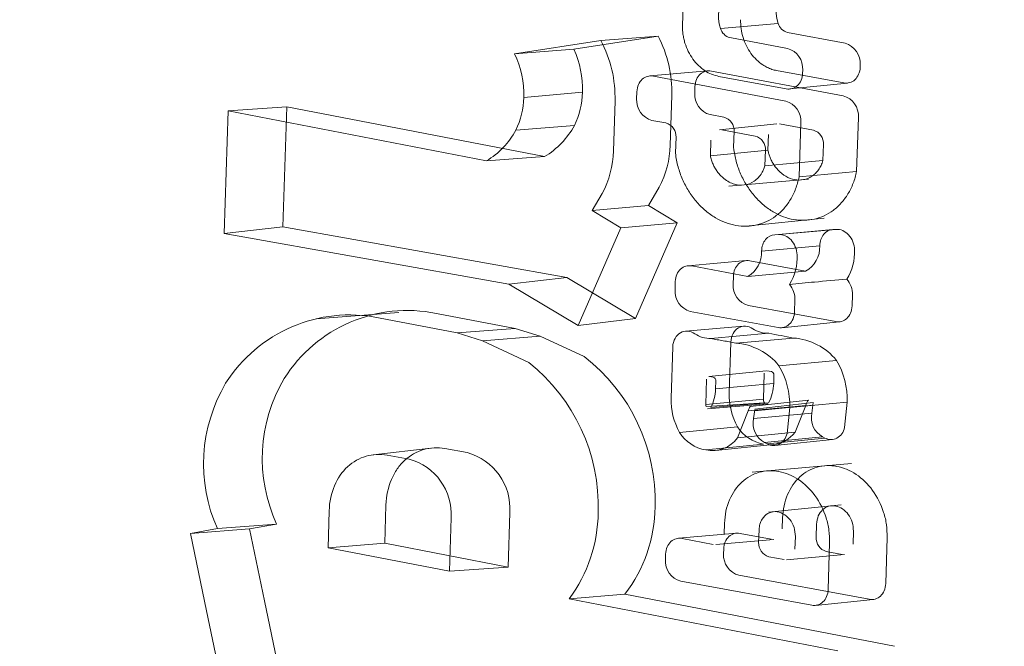
# Model space of a CAD drawing. Units: millimetres. Extents: x 0 to 286, y -53 to 204.
# Drawn here: x 55 to 56, y 164 to 164 of the extents above; entities that cross this region are included whole.
import ezdxf
from ezdxf import colors
from ezdxf.entities.mleader import LeaderData, LeaderLine
from ezdxf.lldxf.tags import DXFTag
from ezdxf.math import Vec2, Vec3

# ---------------------------------------------------------------- set-up
doc = ezdxf.new("R2010")
doc.units = ezdxf.units.MM
doc.layers.add('C-106_PLAST-PATA', color=7, linetype='Continuous')
doc.layers.add('Predeterminado', color=7, linetype='Continuous')
tags = doc.linetypes.add('DOT2', pattern=[3.175, 0, -3.175]).pattern_tags.tags
tags[6:7] = [DXFTag(74, 4), DXFTag(75, 0), DXFTag(340, '0'), DXFTag(46, 0.0), DXFTag(50, 0.0), DXFTag(44, 0.0), DXFTag(45, 0.0)]
tags[4:5] = [DXFTag(74, 4), DXFTag(75, 0), DXFTag(340, '0'), DXFTag(46, 0.0), DXFTag(50, 0.0), DXFTag(44, 0.0), DXFTag(45, 0.0)]

# ---------------------------------------------------------------- blocks, each defined once
blk = doc.blocks.new('SE3')
at = {"layer": 'C-106_PLAST-PATA', "color": 7, "linetype": 'DOT2', "lineweight": 9}
for p, q in [((55.64079028285514, 164.2909737131745), (55.63965754014666, 164.2574986085731)), ((55.66072446247345, 164.2556224728718), (55.69267304359565, 164.2584262323916)), ((55.62611674904132, 164.2514096609418), (55.57945341168606, 164.2441362280331)), ((55.59431763993154, 164.2490651334373), (55.62611674905207, 164.2514096609422)), ((55.7297387590577, 164.2474345405275), (55.69783677379711, 164.2534473144206)), ((55.594317639882, 164.2490651333553), (55.54659856526589, 164.2416271488039)), ((55.6978747063612, 164.2445507085026), (55.66591255632009, 164.2505748224443)), ((55.54659856526587, 164.2416271488039), (55.57944219585891, 164.2441338577081)), ((55.73810176449205, 164.2341497343456), (55.7381468893449, 164.235497584139)), ((55.65366953246843, 164.2321706024432), (55.62148421176587, 164.2293488759069)), ((55.72872743545276, 164.2183014039504), (55.65569913159374, 164.2320653843329)), ((55.69182786081359, 164.2323059628336), (55.72900340813449, 164.2254713186587)), ((55.70622488084839, 164.2308831862025), (55.70628281859223, 164.2326137504806)), ((55.6968633326981, 164.2154175673942), (55.62350813387473, 164.2292431600823)), ((55.65978782779649, 164.2290694141279), (55.69712654255863, 164.2222047723658)), ((55.69920887620079, 164.2221161884915), (55.73109078367998, 164.2253832514493)), ((55.55164022166085, 164.217385195097), (55.58420745545263, 164.2203333471783)), ((55.61437750144949, 164.220612532749), (55.61424352284253, 164.2165876885696)), ((55.63283395294079, 164.1909500439632), (55.63374302517086, 164.2185169736397)), ((55.64644732840284, 164.2197941226019), (55.64656851745953, 164.2234347586026)), ((55.60134173570717, 164.1878044445173), (55.6022508049651, 164.2153713738969)), ((55.38780085382106, 164.2099898709207), (55.38558501109355, 164.1420513234676)), ((55.53098989962916, 164.1822321928492), (55.38780028724032, 164.2099929100689)), ((55.38780061218444, 164.2099927546938), (55.42036157260718, 164.2122922120157)), ((55.42036182750688, 164.2122893233715), (55.41818795418538, 164.145637364132)), ((55.56317088469488, 164.1846053277239), (55.42036124100775, 164.2122923723324)), ((55.66264631113329, 164.2064659836348), (55.6548946590673, 164.2078908254984)), ((55.62268811933825, 164.2046848978968), (55.6304434138426, 164.2032593865765)), ((55.69194175843781, 164.2027689806685), (55.66006494418421, 164.1995024396333)), ((55.71216103402017, 164.1992478859312), (55.69332991270377, 164.2027099177675)), ((55.70427766761454, 164.1733575703456), (55.70527424987289, 164.2034808632307)), ((55.73614874865977, 164.1764511083656), (55.73713837068307, 164.2063647014194)), ((55.54729051192822, 164.1992741243434), (55.57978730894155, 164.2019508150437)), ((55.66145309798634, 164.1994433766841), (55.67995724556239, 164.1960414579438)), ((55.66827852112792, 164.1985304223073), (55.66799036362394, 164.18981633758)), ((55.68726661954391, 164.196924540717), (55.68697692133794, 164.188150882337)), ((55.63607474618829, 164.1953239885434), (55.63579092368082, 164.1867407015683)), ((55.65510734790882, 164.1851030805873), (55.65538981688864, 164.1936580008719)), ((55.71750012419173, 164.1824586526926), (55.71779296866309, 164.1913123954808)), ((55.63579102811893, 164.1867406907921), (55.63587279901206, 164.1853351766532)), ((55.68697692133485, 164.1881508823376), (55.65510734791116, 164.1851030805888)), ((55.6679903635895, 164.1898163375865), (55.66807146942029, 164.1883655640636)), ((55.68558919238119, 164.1881059687069), (55.68530361571053, 164.1794717678858)), ((55.53099385365424, 164.1822307621702), (55.5631689686233, 164.1846060414979)), ((55.68530361571177, 164.1794717678872), (55.71750012418831, 164.1824586526932)), ((55.7042776676161, 164.1733575703465), (55.73614874865621, 164.1764511083657)), ((55.66525520451861, 164.1681755255682), (55.70949058978316, 164.1721096794953)), ((55.58965802268647, 164.1546975504947), (55.59517178867655, 164.1641792085144)), ((55.62674078844054, 164.1676189490856), (55.62086538092257, 164.1575566349378)), ((55.60542121147127, 164.1450759984922), (55.58965804701676, 164.1546976077988)), ((55.62086545390121, 164.1575566563432), (55.58965807134311, 164.1546976651025)), ((55.63671270084345, 164.1478837250084), (55.62086542960488, 164.1575567911914)), ((55.63671266451202, 164.1478837816018), (55.60542120451034, 164.145075983145)), ((55.63671260379829, 164.14788360815), (55.61366831597164, 164.0948956431295)), ((55.67480163645687, 164.1460590742227), (55.71822685282718, 164.1504526037597)), ((55.38558501307934, 164.1420513849611), (55.41818795623464, 164.1456374275658)), ((55.38558501307934, 164.1420513849611), (55.54341032938807, 164.113888298373)), ((55.41818795623464, 164.1456374275658), (55.57555693400708, 164.1175557702049)), ((55.58190423157883, 164.0910008111904), (55.60542114442104, 164.1450757832509)), ((55.69080087961181, 164.1413333934064), (55.72299692809714, 164.144192767507)), ((55.69288895997657, 164.1414635694356), (55.7247647714883, 164.1443028683746)), ((55.72476479483643, 164.144302870735), (55.72299694185424, 164.1441927532652)), ((55.69288924901558, 164.1414635676765), (55.69079841428406, 164.141333332007)), ((55.68352046190971, 164.1322632039307), (55.71571204238567, 164.135183541497)), ((55.67494110846906, 164.1269760702515), (55.64274997069483, 164.1241538337253)), ((55.67696453295623, 164.126870488419), (55.70789208179555, 164.1210420659032)), ((55.67583367523744, 164.1181948009453), (55.64477301640412, 164.1240483089187)), ((55.70789260223276, 164.1210641332751), (55.67583627768806, 164.118176967682)), ((55.54341032938807, 164.113888298373), (55.57555693400708, 164.117555770205)), ((55.61366831597122, 164.0948956431296), (55.57555693401267, 164.1175557701987)), ((55.63565232625112, 164.115418282198), (55.63550125647329, 164.1107483323618)), ((55.6678435258255, 164.118240527496), (55.66770488370248, 164.1139547442949)), ((55.54341032939062, 164.1138882983715), (55.5819042315789, 164.0910008111904)), ((55.70174751696977, 164.0985695001045), (55.70196204946218, 164.1052127983755)), ((55.73362416437904, 164.1018360240402), (55.73382225474297, 164.1079702730347)), ((55.64395827014442, 164.0988460039092), (55.69266145499305, 164.0898923442714)), ((55.67616187907915, 164.1020524140201), (55.72453808432829, 164.0931588663549)), ((55.48241084973856, 164.098190643684), (55.43669998260047, 164.0947718162759)), ((55.51483771055167, 164.0868662010044), (55.47124656847357, 164.0953169629533)), ((55.5468263761917, 164.0892774528087), (55.50326021815309, 164.097723354394)), ((55.58190423157883, 164.0910008111904), (55.6136683159714, 164.0948956431295)), ((55.69474331343205, 164.0898037116989), (55.72662507089065, 164.0930707592835)), ((55.51483990650796, 164.0868902066956), (55.54682854096329, 164.0893006898771)), ((55.56084062779227, 164.0850263759644), (55.54682886893011, 164.0893007724515)), ((55.6735310584593, 164.0906003359912), (55.64134089860271, 164.087865017219)), ((55.52886231336002, 164.0826127409725), (55.51484023568007, 164.0868902895733)), ((55.55440761181395, 164.070510135822), (55.52886121625345, 164.082602476752)), ((55.52886216908798, 164.0826127046481), (55.5608404841978, 164.08502633981)), ((55.58506423582123, 164.0738540259372), (55.56083953556858, 164.085016157037)), ((55.65542465931654, 164.0838610419976), (55.68746734024823, 164.0867243856329)), ((55.66911379181732, 164.081223055887), (55.70115358778094, 164.0840738203213)), ((55.63423591573911, 164.0791342022048), (55.63333624015289, 164.0507416218737)), ((55.66642443020913, 164.0818686845496), (55.66553366054263, 164.0537559915767)), ((55.69308438439857, 164.0687551587957), (55.72499869885595, 164.0716838101026)), ((55.68607708265909, 164.0659787318683), (55.65420055404761, 164.0627122083514)), ((55.68891990544059, 164.0655051177387), (55.68642403879367, 164.0659639577451)), ((55.65258903583578, 164.0471633306522), (55.6530337635251, 164.0612508718854)), ((55.65454751007201, 164.0626974342144), (55.65671635653332, 164.0622987136005)), ((55.65812650849721, 164.0603150568782), (55.65798484200712, 164.0558710729471)), ((55.68491028923731, 164.0645173951032), (55.68445950324602, 164.0502383537094)), ((55.69018227632163, 164.0588858870044), (55.69033005436408, 164.0635214607131)), ((55.65797787025127, 164.0558736083974), (55.69016981638563, 164.0588903667441)), ((55.6844680377955, 164.0502350751849), (55.65258372268668, 164.047165162906)), ((55.67716010815673, 164.0460931731002), (55.7094523904746, 164.0497063334044)), ((55.65273286051026, 164.0461504282917), (55.68507471989828, 164.0482359704042)), ((55.65345194080308, 164.0447822008456), (55.68690136611262, 164.0475804513854)), ((55.65535917571076, 164.0455300090964), (55.68739044393126, 164.0481929771175)), ((55.70799103671853, 164.0467130125269), (55.67612652271247, 164.043653223925)), ((55.6797856110049, 164.0442669847353), (55.6790817969047, 164.0394016460033)), ((55.71196911982263, 164.0469470351456), (55.67976433611184, 164.0438098521426)), ((55.67979711243014, 164.0447220922072), (55.71198005703469, 164.0482975152634)), ((55.69757285636216, 164.0312028098959), (55.69908611846209, 164.0455214702286)), ((55.69908608068911, 164.0455214619445), (55.73095655397478, 164.0486023449142)), ((55.70201977365868, 164.0318713858825), (55.70799078847128, 164.0467130087771)), ((55.7113024397929, 164.0425058452822), (55.71195696068249, 164.0469502616468)), ((55.71196912045121, 164.0469469329658), (55.71198089510916, 164.0482974991091)), ((55.72950092606503, 164.0345540581835), (55.73095647676815, 164.0486023689617)), ((55.67011648031576, 164.0287022939735), (55.67612569412524, 164.0436538656352)), ((55.67908206309983, 164.0394066618218), (55.71130213071057, 164.0425080045902)), ((55.63800283752163, 164.0317849684173), (55.670152938241, 164.0349156190762)), ((55.67011537139862, 164.0287023847532), (55.70202022755463, 164.0318777946013)), ((55.68508037005933, 164.0261080334757), (55.71731857370327, 164.029253798882)), ((55.68661429939433, 164.0253594773896), (55.7185269688257, 164.0286643031673)), ((55.69083478102009, 164.0245631089412), (55.72275203805666, 164.0278657706222)), ((55.71731850738591, 164.0292537763806), (55.71852680260621, 164.0286634399074)), ((55.50023050370444, 164.0230596755993), (55.46830993585688, 164.019371329884)), ((55.52024834653569, 164.0206086230266), (55.50796537574396, 164.0228004230997)), ((55.65250068723632, 164.0220398536235), (55.68453517787376, 164.0252417652593)), ((55.65788625489181, 164.0217573183041), (55.689829628014, 164.0249776741049)), ((55.68508024387776, 164.026108022303), (55.68661411048075, 164.0253586186826)), ((55.47591180192343, 164.0191165340947), (55.48819477326501, 164.0169247340849)), ((55.73335942024515, 164.0145391207207), (55.67833046793711, 164.0096455467766)), ((55.47532297800603, 163.9914950155505), (55.47467335398463, 163.9703449802677)), ((55.72751333346586, 163.9916018662689), (55.68721750814699, 163.9875247262579)), ((55.44320059647146, 163.9678341849545), (55.44383078044159, 163.9883494180692)), ((55.51140087754056, 163.9843915936067), (55.51048685686557, 163.9547903450134)), ((55.54304926802251, 163.9570899068015), (55.54398305376562, 163.9873342935378)), ((55.6949507190462, 163.9782849132175), (55.69514058218051, 163.9843796055988)), ((55.38187030492524, 163.9784433363151), (55.36692482903128, 163.9758230561597)), ((55.39962208739765, 163.9783175632177), (55.36692498450123, 163.9758230656554)), ((55.41470996355429, 163.980962829345), (55.38187029072824, 163.9784433358628)), ((55.39962195717187, 163.9783175552746), (55.41470998505465, 163.98096283003)), ((55.40791936716312, 163.9384526921003), (55.3996222382032, 163.978316103665)), ((55.66294316176003, 163.9813652841586), (55.66275927616236, 163.9754626458833)), ((55.71394565652574, 163.9808790562424), (55.7137227500899, 163.9737120973098)), ((55.36692516451183, 163.9758213239117), (55.37586853644191, 163.9328550656975)), ((55.66957241588138, 163.9758951138152), (55.63738100300775, 163.9730728531707)), ((55.65668756369048, 163.9697102082189), (55.63940142205409, 163.972967578385)), ((55.67159533834599, 163.9757893824949), (55.6888790182003, 163.9725324763681)), ((55.68185822328589, 163.9708282223772), (55.6820751856184, 163.9778038734167)), ((55.70219931442585, 163.9740577833694), (55.70198063594228, 163.967035927041)), ((55.73417208175978, 163.9698581905742), (55.7343967348576, 163.9770721048095)), ((55.75225251229729, 163.9479434814062), (55.75304818244157, 163.9736001533774)), ((55.47467335398446, 163.9703449802667), (55.44320059647083, 163.9678341849547)), ((55.51048685686524, 163.9547903450133), (55.44320059647082, 163.9678341849547)), ((55.47467335398446, 163.9703449802667), (55.54304926802251, 163.9570899068015)), ((55.65804000966379, 163.9696400431055), (55.6902275913716, 163.9724619678669)), ((55.72037613147413, 163.9446769847874), (55.72117771154095, 163.9705249705524)), ((55.63029701682626, 163.9643384997611), (55.63020153734595, 163.9612543368743)), ((55.66248848961092, 163.9671607682946), (55.66240490168206, 163.9644607226328)), ((55.69590890532226, 163.9612835219112), (55.68748111044319, 163.9628718322855)), ((55.6972576001284, 163.96121299327), (55.72944905765257, 163.964035257829)), ((55.7193456492962, 163.965755708308), (55.72810036330423, 163.9641057865112)), ((55.51048685686524, 163.9547903450133), (55.54304926802251, 163.9570899068015)), ((55.67087634885448, 163.9525598312774), (55.7431803955985, 163.9392677545994)), ((55.63867300281594, 163.9493534473407), (55.71130403283963, 163.9360012598308)), ((55.57684332232121, 163.9395545446334), (55.60775646577039, 163.9421738323595)), ((55.75715601134402, 163.9132118993078), (55.60775646577152, 163.9421738324061)), ((55.40791936754066, 163.9384526921782), (55.41595118225391, 163.8999283694219)), ((55.72576503775673, 163.910685236864), (55.57684332233253, 163.9395545446926)), ((55.71338534016898, 163.9359125707869), (55.74526692674904, 163.939179600861)), ((55.37586853672906, 163.9328550657554), (55.38352336143003, 163.8961416951606))]:
    blk.add_line(p, q, dxfattribs=at)
for centre, radius, start, end in [((55.71309237492689, 164.2655540079512), 0.02162904704672072, 156.8529692378662, 199.2430702409773), ((55.68111447065569, 164.2625098835885), 0.02152151375360042, 157.5039330109745, 198.666845864248), ((55.69964140439738, 164.2604880314038), 0.007268393289425528, 196.4844863178608, 255.6239474632162), ((55.5671920579475, 164.2204173482119), 0.06657809445792312, 358.3643534113225, 27.74278978133199), ((55.66772788750082, 164.2576301974041), 0.007285171815981038, 196.0043204858327, 255.5709064425872), ((55.5349880028541, 164.2173152162194), 0.06729088401060321, 358.3446575530439, 28.15320873032294), ((55.72656131878554, 164.2362666918045), 0.01161107108699393, 356.2019945156426, 74.11805831102436), ((55.49808982437848, 164.2188994014302), 0.05356909970461279, 358.3814223622776, 25.10444834373373), ((55.5303337591676, 164.2219389793471), 0.05390230161149791, 358.2911890659042, 24.31828615948751), ((55.69469637249338, 164.2333822477721), 0.01161190429207008, 356.2052857833972, 74.1146437999315), ((55.5393720292362, 164.2213839083548), 0.04485240620098698, 334.314220468975, 358.6556463675158), ((55.65798754254735, 164.2190347278668), 0.01156517284197824, 176.2351241488825, 254.4882696016304), ((55.50701848757004, 164.2185232461618), 0.04463354589507262, 334.4550880005775, 358.5403545442244), ((55.625785638066, 164.2158294136164), 0.01156699635758452, 176.2412772152686, 254.4672312723872), ((55.69368405954725, 164.204245738192), 0.01161540121954767, 356.2243369676632, 74.11473546291649), ((55.72554905516395, 164.207130186457), 0.01161456850445036, 356.2210497586569, 74.11814587603439), ((55.62837952644571, 164.1958290070249), 0.007711773499006082, 356.245202328601, 74.47500714904118), ((55.66058311754588, 164.1990351755134), 0.007711939581902326, 356.247258401943, 74.47913086730922), ((55.50762071200982, 164.2208866362714), 0.04517270609697253, 301.1531079388217, 331.4196557925725), ((55.53979470837655, 164.2236432968646), 0.04550494519735096, 300.910819824269, 331.5187281654744), ((55.71009778156748, 164.1918172864504), 0.007711732576245971, 356.2461317830845, 74.48163709433152), ((55.67789398910327, 164.1886108438897), 0.007711747690199701, 356.2462566930998, 74.48163738166677), ((55.54841626739105, 164.1890081287861), 0.0529391542461546, 332.0300361328745, 358.6971463156505), ((55.58055064562577, 164.1921431929075), 0.05229691987198073, 332.0343318186486, 358.6926891480088), ((55.66813828563397, 164.1315239303349), 0.01539946690532881, 299.9876081925637, 2.75320798505338), ((55.70029754482317, 164.1344871216077), 0.0154323075865105, 299.4827008998061, 2.584057368973749), ((55.7066060714589, 164.1318671110039), 0.02844306939479421, 327.8789197987609, 2.073259456993244), ((55.6743830213041, 164.1288342509301), 0.02879861640311441, 328.6100388253839, 2.694909324438619), ((55.72087216261281, 164.1082985553742), 0.01295425161014842, 358.5478693298283, 40.6862231526589), ((55.64705562528555, 164.1100024449968), 0.01157841900308811, 176.3064203729671, 254.4837860524773), ((55.67925833707712, 164.1132082000127), 0.01157754780794699, 176.3028842791426, 254.4871968207983), ((55.68900105798109, 164.1055408308964), 0.01296513213788611, 358.5502173917749, 39.76701267103454), ((55.48723668343574, 164.0186830134397), 0.08064818139920094, 78.53996372475936, 147.8676904939785), ((55.45529510221536, 164.0154664059678), 0.08142890356861814, 78.70300711741024, 147.699426409572), ((55.68702267788818, 164.1018305428106), 0.01513306687410989, 236.3128656993851, 271.6898937807215), ((55.65498277614196, 164.098903862642), 0.01505639599773027, 235.7684762403458, 271.6842072220688), ((55.46052230981103, 162.8686031097016), 1.239062023209103, 78.80174888966559, 79.44612281136096), ((55.69884068221391, 164.0504845385045), 0.03366973345647919, 39.02238594053755, 86.06097674864633), ((55.66675896126257, 164.047421440245), 0.03388444260264783, 39.02077736684689, 86.01491560014296), ((55.52343247640526, 163.993772169233), 0.1010518494220852, 358.1611369130731, 52.41769386353224), ((55.68723720838506, 164.0496271892868), 0.04373127810291073, 358.6571795357623, 30.28935246145883), ((55.49124929919579, 163.9907398048109), 0.1017461456883671, 358.109891233053, 51.62951205779481), ((55.65536794050117, 164.0466204490243), 0.04373185928961044, 358.5600355126273, 30.40746224184662), ((55.49357044862922, 164.0172415776154), 0.08680500308311553, 149.2857179067838, 204.704008089596), ((55.65619955991956, 164.0604382742453), 0.001930884082645229, 356.3412431129049, 74.4756630935668), ((55.68840310982915, 164.0636446820286), 0.00193088030011721, 356.3411185323025, 74.47566269515298), ((55.46196582772646, 164.0142709169521), 0.0877433806453022, 149.3674570414306, 204.0993575455492), ((55.63423531237456, 164.0563941009223), 0.02375177908290935, 332.7858843566836, 358.7412896271723), ((55.66637577369209, 164.059374021992), 0.02380522866716147, 331.9573848553969, 358.8305209249201), ((55.66975836097921, 164.0496359997813), 0.03643889797489855, 178.2612755306037, 209.3491376218328), ((55.70170587198345, 164.0526542724783), 0.03618898541886142, 178.2554468308945, 209.3380176037707), ((55.68772540803793, 164.0501343329537), 0.003263247737309737, 178.2001692201668, 215.6292465151666), ((55.7142540651909, 164.0454865033705), 0.006381368943193874, 138.7320146239879, 168.9224653651181), ((55.65553563001672, 164.0470739897594), 0.002950627757545728, 178.2464065435281, 198.2370495826599), ((55.68249141350573, 164.0423905166317), 0.006488068353268117, 145.2398242213292, 168.7769084561207), ((55.69107714795786, 164.0368162331086), 0.01227154061585943, 167.8364269653827, 240.7478040516059), ((55.72330645596143, 164.0399647140535), 0.01227045299449205, 168.0472766852473, 240.7918732527459), ((55.68822271298824, 164.0462503898625), 0.02132205244633911, 212.0898502379866, 260.0341500640895), ((55.6561731533636, 164.0431611237192), 0.02144784602518843, 212.0608175726372, 260.1400515224288), ((55.65608043998548, 164.0391593256092), 0.01749936289687518, 258.1950679299553, 323.3152068712966), ((55.68806064348303, 164.0423220320545), 0.01743268528863321, 275.9167025487019, 323.179634130291), ((55.47988051143889, 163.9864510120639), 0.03158757166275741, 356.261829147682, 74.73919965936204), ((55.51174463676484, 163.989440700402), 0.03230715834949353, 356.2616986385057, 74.73912002252854), ((55.54344404609036, 163.9914056859311), 0.08099297949836659, 322.565552814572, 359.3801920742509), ((55.51098720111874, 163.9883414660566), 0.08195847971879583, 323.4685553029935, 359.3306005276855), ((55.72147013284214, 163.9732222006511), 0.007762856320041069, 176.3817859705182, 254.1170556130472), ((55.68960558981201, 163.9703383100117), 0.007762841117677857, 176.3816627150189, 254.1170557479124), ((55.67397767738744, 163.9637330327616), 0.01159563150828305, 176.4020093565288, 254.4870225602023), ((55.64177522527572, 163.9605273028348), 0.01159650079956866, 176.4055261285193, 254.483631001682)]:
    blk.add_arc(centre, radius, start, end, dxfattribs=at)
blk.add_ellipse((36.30735115610202, 170.2048497568295), major_axis=(3.463611383651352, -36.43970014736663), ratio=0.5086314230347591, start_param=1.302206420912499, end_param=1.719782393245116, dxfattribs=at)
for points, knots in [([(55.63965754014752, 164.2574986085733), (55.63965030731026, 164.2566617880657), (55.63963591073295, 164.2549961411301), (55.63988420056022, 164.252477601763), (55.64033273402807, 164.2499745733271), (55.64120491989651, 164.2467098609621), (55.64277770986922, 164.242779367498), (55.64534546673719, 164.2385860959189), (55.64846184491705, 164.2349794414775), (55.65198413472893, 164.2321608954251), (55.6558033093491, 164.2300617997966), (55.65845090182746, 164.2294023894134), (55.65978782780075, 164.2290694141279)], [0, 0, 0, 0, 0.06272581909406134, 0.1248524234686185, 0.1871100539102504, 0.250224357584185, 0.3741038664838025, 0.5001315239678857, 0.6239753143406586, 0.7500580908088799, 0.8737895533576332, 1, 1, 1, 1]), ([(55.69182786080857, 164.2323059628317), (55.6909427468049, 164.2325091687054), (55.68918596968164, 164.2329124923734), (55.68660987342529, 164.233997253792), (55.68371192473915, 164.2356623595651), (55.68059703930656, 164.2381648772458), (55.67751020006735, 164.2417323702941), (55.67495118609574, 164.2459019639754), (55.67309505228474, 164.2505653721362), (55.67193052435868, 164.2555197552331), (55.67188014594853, 164.2588483531526), (55.6718549525481, 164.2605129292615)], [0, 0, 0, 0, 0.084264753034918, 0.1672489513683094, 0.250132165785839, 0.3754524361997619, 0.5001079217724671, 0.6255652414134687, 0.7500651387145933, 0.8750117589809772, 1, 1, 1, 1]), ([(55.62350813387473, 164.2292431600823), (55.62126232026953, 164.2296664390652), (55.61902404045129, 164.2290653907602), (55.61558871655686, 164.2259459012328), (55.61447138364991, 164.2234312661283), (55.61437750144949, 164.220612532749)], [0, 0, 0, 0, 0.5, 0.5, 1, 1, 1, 1]), ([(55.64656851745952, 164.2234347586025), (55.64666226027661, 164.2262494601833), (55.64778666413245, 164.2287718654013), (55.65119879660259, 164.2318754224898), (55.65345568648354, 164.2324882168861), (55.65569913159374, 164.2320653843329)], [0, 0, 0, 0, 0.5, 0.5, 1, 1, 1, 1]), ([(55.69712654255871, 164.2222047723675), (55.6993708366623, 164.2217921638122), (55.70160397972717, 164.2224117041439), (55.70502071276252, 164.2255511969838), (55.70613062298012, 164.2280670979374), (55.70622488084931, 164.2308831862024)], [0, 0, 0, 0, 0.5, 0.5, 1, 1, 1, 1]), ([(55.73810176449205, 164.2341497343456), (55.73800762871746, 164.2313374435954), (55.73689107387479, 164.2288142637703), (55.73349640093927, 164.2256900452441), (55.73124537320403, 164.2250591382651), (55.72900340813449, 164.2254713186588)], [0, 0, 0, 0, 0.5, 0.5, 1, 1, 1, 1]), ([(55.73614874865697, 164.1764511083657), (55.73588977489798, 164.1753180098409), (55.73537302743919, 164.1730570634702), (55.73427569764144, 164.1698414184439), (55.73294651050888, 164.1667807026927), (55.73086904995535, 164.1629782787484), (55.72773748986642, 164.1587350340153), (55.72327775220365, 164.1546850425837), (55.7182472780967, 164.1516792022506), (55.71102322931022, 164.1492095128677), (55.70130188897064, 164.148979288124), (55.6916817342406, 164.1525828109358), (55.68462895428735, 164.1575368904999), (55.67978911144859, 164.1622670309712), (55.67554540579363, 164.1678475897468), (55.67208690272912, 164.1741995612058), (55.6694270260525, 164.1810871661097), (55.6685226336866, 164.1859431342471), (55.66807147190116, 164.1883655642992)], [0, 0, 0, 0, 0.03125194608728699, 0.06235907337832509, 0.09358918118113807, 0.1252069825314621, 0.1872831804040506, 0.2502853062036401, 0.312372673701729, 0.3753708241415182, 0.5000637716458406, 0.6247560660662508, 0.687412809544509, 0.7498442079313532, 0.8126339291318702, 0.8749225599440712, 0.9376043373406026, 1, 1, 1, 1]), ([(55.68697692133593, 164.1881508823368), (55.68713768338255, 164.1874618714138), (55.68745887371307, 164.1860852800193), (55.68817094348176, 164.1840877283488), (55.68917823029617, 164.1818679307208), (55.69059530078231, 164.1795029774106), (55.69310149318381, 164.1763955871358), (55.69684165824761, 164.17340678708), (55.70180081128599, 164.1715643898565), (55.70681619604208, 164.1715593074371), (55.71068833190866, 164.173129398739), (55.71336414841738, 164.1752639123369), (55.71509752765571, 164.1772976638196), (55.71654272261165, 164.1796835736337), (55.71718099956608, 164.1815336531121), (55.7175001241887, 164.1824586526927)], [0, 0, 0, 0, 0.04165682905370433, 0.08322717448645908, 0.1252604550244129, 0.187264901167926, 0.2504322427477421, 0.3752286650250105, 0.5000378641496288, 0.6248457791650832, 0.7496467215287254, 0.8123006787716718, 0.8748191497436901, 0.9374122920250738, 1, 1, 1, 1]), ([(55.63587280056496, 164.1853351766569), (55.63607398738698, 164.1841144550493), (55.63647537154312, 164.1816790156531), (55.63740820804249, 164.1780875492677), (55.63858044253903, 164.1745694655532), (55.64046269374696, 164.1700487477453), (55.64337563123141, 164.1647178948305), (55.64762443170414, 164.1591151204945), (55.65249483418738, 164.1543552722648), (55.65957928959398, 164.1493646680448), (55.66926131890315, 164.1457385361672), (55.67902037776921, 164.1459719968672), (55.68628442296723, 164.1484451290743), (55.69133281140635, 164.151465980017), (55.69582942135283, 164.1555408611666), (55.69958281522637, 164.1606565099299), (55.70256864930901, 164.1665840478308), (55.70370889755191, 164.1711033072922), (55.70427766761556, 164.1733575703457)], [0, 0, 0, 0, 0.03125934665158235, 0.06236495186393042, 0.0935875724682872, 0.1251949195406717, 0.1872706999815256, 0.2502722257348922, 0.3123460428691675, 0.3753588261142151, 0.5000614080006011, 0.6247650157044763, 0.6874091698459843, 0.7498554922002518, 0.8126418962789133, 0.8749343264393228, 0.937615680255683, 1, 1, 1, 1]), ([(55.65510734791093, 164.1851030805872), (55.65529669278145, 164.1843089161747), (55.6556753182615, 164.1827208568642), (55.65655095774667, 164.1804461775563), (55.65762560228629, 164.1782990084578), (55.65889945243946, 164.1763167817622), (55.66034263513423, 164.174525946261), (55.66309487332519, 164.1717898084731), (55.66766767421545, 164.1690873588374), (55.67387046398471, 164.1684175168856), (55.67955548673363, 164.1705281909655), (55.68293596255716, 164.1741635089784), (55.68460993098272, 164.1773977411246), (55.68507236040233, 164.1787803447109), (55.68530361571096, 164.179471767886)], [0, 0, 0, 0, 0.0486785858050329, 0.0973406514666343, 0.1460096070990687, 0.1946845998845199, 0.2433543856058332, 0.2920239012800567, 0.4482155760785274, 0.6044408907889336, 0.7550968498324966, 0.9056490863558645, 0.9528162597788653, 1, 1, 1, 1]), ([(55.7229969405811, 164.1441927607086), (55.72104957554248, 164.1440714548164), (55.71924129387303, 164.1431644375431), (55.71654909498809, 164.1399364112718), (55.71574380531712, 164.1376637506494), (55.7157141601207, 164.1351828875257)], [0, 0, 0, 0, 0.5, 0.5, 1, 1, 1, 1]), ([(55.73503052164917, 164.1328961046761), (55.73496394028025, 164.1360096930616), (55.73366355626285, 164.1391186100768), (55.72975209801432, 164.143335357668), (55.7271987328941, 164.1444552401759), (55.72476473187017, 164.1443033779944)], [0, 0, 0, 0, 0.5, 0.5, 1, 1, 1, 1]), ([(55.69079841999838, 164.1413332859711), (55.68884162929859, 164.141210026642), (55.68702792745913, 164.1402958237816), (55.684333872933, 164.1370426402112), (55.68353508456162, 164.1347562476516), (55.68351997691354, 164.1322636291578)], [0, 0, 0, 0, 0.5, 0.5, 1, 1, 1, 1]), ([(55.70314978806122, 164.1301882956396), (55.70305229331431, 164.1332828525892), (55.70173945958513, 164.1363534294189), (55.69784018448296, 164.1405107532161), (55.69530610334443, 164.1416134364177), (55.69288954339891, 164.1414633591106)], [0, 0, 0, 0, 0.5, 0.5, 1, 1, 1, 1]), ([(55.67696453311273, 164.1268704215694), (55.67471897936004, 164.1272935221154), (55.67248152326891, 164.1266927007243), (55.66904948916954, 164.1235733707459), (55.6679347463017, 164.1210586594409), (55.6678435258255, 164.118240527496)], [0, 0, 0, 0, 0.5, 0.5, 1, 1, 1, 1]), ([(55.64477299003847, 164.1240482412558), (55.64252770483941, 164.1244711954469), (55.64029023818554, 164.1238704425241), (55.63685811882071, 164.1207508835741), (55.63574354936176, 164.1182363384648), (55.63565232625112, 164.115418282198)], [0, 0, 0, 0, 0.5, 0.5, 1, 1, 1, 1]), ([(55.73069525647423, 164.11674364044), (55.72473447716997, 164.1161914865526), (55.71876958231997, 164.1156471089388), (55.71280457434907, 164.1151027076545), (55.70819110323162, 164.1146816554759), (55.70357756444182, 164.1142605891366), (55.69896673183973, 164.1138342014957)], [0, 0, 0, 0, 0.5638814353376332, 0.5638814353376332, 0.5638814353376332, 1, 1, 1, 1]), ([(55.69266145499305, 164.0898923442714), (55.6949054206012, 164.0894798106263), (55.69713751631139, 164.0900989947797), (55.70055006778708, 164.0932381887973), (55.70165668656357, 164.0957541645254), (55.70174751697, 164.0985695001045)], [0, 0, 0, 0, 0.5, 0.5, 1, 1, 1, 1]), ([(55.73362416437912, 164.1018360240401), (55.73353345126853, 164.0990244788931), (55.73242023584199, 164.0965012745292), (55.72902967366444, 164.0933772922179), (55.72677973262179, 164.0927467587076), (55.72453808432829, 164.0931588663549)], [0, 0, 0, 0, 0.5, 0.5, 1, 1, 1, 1]), ([(55.64651297602523, 164.0864556681375), (55.64392705218857, 164.0881454511649), (55.64090617097372, 164.0883445595929), (55.63608955182403, 164.0856456120013), (55.63434721129222, 164.0826377107398), (55.63423581750929, 164.0791342414767)], [0, 0, 0, 0, 0.5, 0.5, 1, 1, 1, 1]), ([(55.67862900734803, 164.089238640338), (55.67604623114317, 164.0908935430817), (55.67304251167371, 164.0910678508128), (55.66826171290278, 164.0883532001407), (55.66653577389508, 164.0853556005798), (55.66642463198536, 164.0818686330441)], [0, 0, 0, 0, 0.5, 0.5, 1, 1, 1, 1]), ([(55.6691138208882, 164.0812239562258), (55.6679736094338, 164.0814622351673), (55.66569348571172, 164.0819405436889), (55.66226877922311, 164.0825675234533), (55.65884420697117, 164.0831411745087), (55.65656408343501, 164.0836156874662), (55.65542529458602, 164.0838539710189)], [0, 0, 0, 0, 0.2500409296913269, 0.5000292672327666, 0.7502852546478208, 1, 1, 1, 1]), ([(55.71852689949826, 164.0286638757966), (55.72076887194351, 164.0275752671316), (55.72320093486828, 164.0275532254714), (55.72728919583226, 164.0296554211616), (55.72890305904971, 164.0318052366949), (55.72950092606347, 164.0345540581831)], [0, 0, 0, 0, 0.5, 0.5, 1, 1, 1, 1]), ([(55.6866143966087, 164.0253598727467), (55.6888490472539, 164.0242754063749), (55.6912715842136, 164.0242509920899), (55.69535169701093, 164.0263357557232), (55.69696521956795, 164.0284687224132), (55.69757342896205, 164.0312025346509)], [0, 0, 0, 0, 0.5, 0.5, 1, 1, 1, 1]), ([(55.50796537574412, 164.0228004230991), (55.50392655920417, 164.0235211183269), (55.49995681775216, 164.0233393717927), (55.49232836370101, 164.0211527406875), (55.48880160646201, 164.0191726735517), (55.48420043855999, 164.0149274419357), (55.48281116512794, 164.0133272684564), (55.48032688650917, 164.0097498970885), (55.47922295902536, 164.0077451816037), (55.47652456913835, 164.0013831243743), (55.47547907559753, 163.9965612544821), (55.47532297800628, 163.9914950155505)], [0, 0, 0, 0, 0.2499999999999973, 0.2499999999999973, 0.4999999999999946, 0.4999999999999946, 0.6249999999999937, 0.6249999999999937, 0.7499999999999927, 0.7499999999999927, 1, 1, 1, 1]), ([(55.47591180192364, 164.0191165340957), (55.47194243266089, 164.0198248369487), (55.46804095392118, 164.0196462167541), (55.46054368455111, 164.0174971857793), (55.45707757941988, 164.0155511652837), (55.45104820181216, 164.0099881833106), (55.44854767005609, 164.0064043849443), (55.44501170299017, 163.9980675015675), (55.44398419358735, 163.9933285429228), (55.44383078044149, 163.9883494180692)], [0, 0, 0, 0, 0.25, 0.25, 0.5, 0.5, 0.75, 0.75, 1, 1, 1, 1]), ([(55.69514058217777, 163.9843796055988), (55.6953258400284, 163.98665119397), (55.69569733804008, 163.9912064155845), (55.69839526720843, 163.9994846677473), (55.70424612440875, 164.0079061752916), (55.71407774965076, 164.0133341069191), (55.72515664620636, 164.0137695149539), (55.7360906868206, 164.0092585731899), (55.74549396483924, 164.0002532112289), (55.75076242743548, 163.9897500638459), (55.75292314866063, 163.9805604408894), (55.75300652694108, 163.9759190007938), (55.75304818243897, 163.9736001533771)], [0, 0, 0, 0, 0.06253854192983231, 0.1254086881864218, 0.2501827932917825, 0.3750638313518789, 0.5000053151701424, 0.6249448079086528, 0.7498202877538074, 0.8745873314770988, 0.937344264585922, 1, 1, 1, 1]), ([(55.72117771154247, 163.9705249705524), (55.72113511473783, 163.9728532643165), (55.72104972394455, 163.9775206296794), (55.71888220672587, 163.9867632655736), (55.7135803223122, 163.9973284042585), (55.70412464079267, 164.0063847548733), (55.69312863746913, 164.0109211507018), (55.68198741485275, 164.0104831805582), (55.67209958160449, 164.0050249869007), (55.66621948364366, 163.9965571462226), (55.66350104201374, 163.9882352878691), (55.66312897807376, 163.9836535149405), (55.66294316176075, 163.9813652841588)], [0, 0, 0, 0, 0.06255913373895404, 0.1254078580526006, 0.250175366140917, 0.3750508784615318, 0.4999903298723219, 0.6249318120424492, 0.7498129067221, 0.8745872925633089, 0.9373663378459296, 1, 1, 1, 1]), ([(55.7343967348552, 163.9770721048092), (55.73428129978875, 163.9787260071095), (55.7340503388533, 163.9820351126022), (55.73170379430113, 163.9864869971004), (55.72841311343338, 163.989665675263), (55.7245453840646, 163.9912585404269), (55.72062686685079, 163.9911075034474), (55.7171850276313, 163.9891809092151), (55.71459547378084, 163.9856543112025), (55.71416220139628, 163.9824703605177), (55.71394565652276, 163.9808790562425)], [0, 0, 0, 0, 0.1248562719499413, 0.2498107506907457, 0.3748840390567973, 0.4999918763833565, 0.6250972951410589, 0.7501765360433844, 0.8751409220670616, 1, 1, 1, 1]), ([(55.70219931442526, 163.9740577833692), (55.70206881963709, 163.9757689132527), (55.70180771681747, 163.9791926579227), (55.69835736380416, 163.9854173291065), (55.69098408683251, 163.9894734116605), (55.68460049832306, 163.9858719557773), (55.68241438805926, 163.9810773962336), (55.68218824276237, 163.9788949479737), (55.68207518561453, 163.9778038734168)], [0, 0, 0, 0, 0.1326981883965229, 0.2655115309693919, 0.5483842626208446, 0.8241828080360917, 0.9121034534832614, 1, 1, 1, 1]), ([(55.63940142118813, 163.9729675590382), (55.63715455156764, 163.9733894672746), (55.63491952928536, 163.9727881619881), (55.6314942863808, 163.9696687725724), (55.63038424237998, 163.9671547475024), (55.63029701682352, 163.9643384997614)], [0, 0, 0, 0, 0.5, 0.5, 1, 1, 1, 1]), ([(55.67159533875207, 163.9757893652073), (55.66935015460699, 163.9762124438284), (55.66711386488668, 163.9756119970388), (55.66368665667406, 163.9724929198169), (55.66257574219328, 163.9699780520834), (55.66248848961092, 163.9671607682946)], [0, 0, 0, 0, 0.5, 0.5, 1, 1, 1, 1]), ([(55.75225251229753, 163.9479434814064), (55.75216567574854, 163.9451327875023), (55.7510562564949, 163.9426095585214), (55.74767037523156, 163.9394858405468), (55.74542167533377, 163.9388557270377), (55.7431803955985, 163.9392677545994)], [0, 0, 0, 0, 0.5, 0.5, 1, 1, 1, 1]), ([(55.71130403283962, 163.9360012598308), (55.71354761647057, 163.9355888087436), (55.71577851692455, 163.9362075933681), (55.71918630548694, 163.939346450691), (55.72028918305295, 163.9418625087785), (55.72037613147391, 163.9446769847872)], [0, 0, 0, 0, 0.5, 0.5, 1, 1, 1, 1])]:
    blk.add_open_spline(points, degree=3, knots=knots, dxfattribs=at)
blk = doc.blocks.new('_DOT')
at = {"color": 0}
blk.add_line((0, 0), (-1, 0), dxfattribs=at)
at = {"color": 0, "const_width": 0.333}
blk.add_lwpolyline([(-0.1665, 0, 1), (0.1665, 0, 1)], format="xyb", close=True, dxfattribs=at)

msp = doc.modelspace()

# ---------------------------------------------------------------- block references
at = {"layer": 'Predeterminado'}
msp.add_blockref('SE3', (0, 0), dxfattribs=at)

# ---------------------------------------------------------------- leaders
at = {"layer": 'Predeterminado', "color": 7, "linetype": 'Continuous', "lineweight": 9}
ml = msp.add_multileader_mtext('Standard', dxfattribs=at)
ml.set_content('{\\pxsm0.9;\\fArial|b0||i0||c0|p34;\\W1.;C-106 PLAST\\P}', color=256)
ml.set_leader_properties()
ml.set_arrow_properties(name='DOT')
ml.build(insert=Vec2(0, 0))
ml.multileader.update_dxf_attribs({"leader_type": 0, "dogleg_length": 0, "arrow_head_size": 2})
ctx = ml.context
ctx.base_point, ctx.arrow_head_size, ctx.landing_gap_size = Vec3(49.22819573052485, 196.8773430493986), 2, 1.4
notes = []
notes.append((ctx, [(0, (0, 0, 0), (0, 0), (1, 0), 1, [])]))
ctx.mtext.insert = Vec3(51.22819573052485, 198.9113430493986)
ml = msp.add_multileader_mtext('Standard', dxfattribs=at)
ml.set_content('{\\pxsm0.9;\\fArial TUR|b0||i0||c0|p34;\\W1.;Banco Modo Plástico\\P}', color=256)
ml.set_leader_properties()
ml.set_arrow_properties(name='DOT')
ml.build(insert=Vec2(0, 0))
ml.multileader.update_dxf_attribs({"leader_type": 0, "dogleg_length": 0, "arrow_head_size": 1.25})
ctx = ml.context
ctx.base_point, ctx.char_height, ctx.arrow_head_size, ctx.landing_gap_size = Vec3(48.45349643220985, 192.1769659162402), 2.5, 1.25, 0.875
notes.append((ctx, [(0, (0, 0, 0), (0, 0), (1, 0), 1, [])]))
ctx.mtext.insert = Vec3(50.45349643220985, 193.4469659162402)
for ctx, leaders in notes:
    for number, flags, end, landing, length, lines in leaders:
        leader = LeaderData()
        leader.index, (leader.has_last_leader_line, leader.has_dogleg_vector, leader.attachment_direction) = number, flags
        leader.last_leader_point, leader.dogleg_vector, leader.dogleg_length = Vec3(end), Vec3(landing), length
        for number, points, colour, breaks in lines:
            line = LeaderLine()
            line.index, line.vertices, line.color, line.breaks = number, Vec3.list(points), colors.encode_raw_color(colour), breaks
            leader.lines.append(line)
        ctx.leaders.append(leader)

doc.saveas('drawing.dxf')
